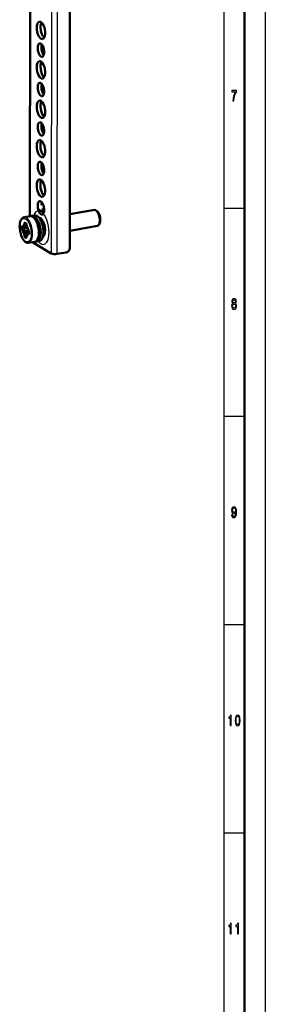
# Model space of a CAD drawing. Extents: x 0 to 1189, y 0 to 841.
# Drawn here: x 1130 to 1189, y 290 to 526 of the extents above; entities that cross this region are included whole.
import ezdxf

# ---------------------------------------------------------------- set-up
doc = ezdxf.new("R2010")
doc.units = 0

msp = doc.modelspace()

# ---------------------------------------------------------------- linework, layer by layer
at = {"color": 7, "lineweight": 25}
for p, q in [((1189, 841), (1189, 0)), ((1179, 831), (1179, 75)), ((1137.68, 658.49), (1137.6, 470.18)), ((1139.03, 657.76), (1138.95, 470.05)), ((1132.6, 479.14), (1132.63, 567.46)), ((1184, 481), (1179, 481)), ((1131.41, 477.5), (1131.19, 477.51)), ((1130.75, 476.59), (1130.53, 476.6)), ((1131.85, 476.33), (1130.53, 475.96)), ((1131.91, 476.18), (1130.59, 475.81)), ((1131.26, 475.62), (1132.02, 475.84)), ((1131.83, 476.4), (1131.38, 476.43)), ((1131.38, 475.52), (1132.18, 475.74)), ((1131.43, 476.65), (1131.75, 476.63)), ((1131.43, 476.5), (1131.81, 476.48)), ((1132.28, 475.62), (1131.43, 475.38)), ((1132.28, 475.42), (1131.43, 475.18)), ((1132.28, 475.32), (1132, 475.18)), ((1131.63, 474.39), (1131.18, 474.27)), ((1131.63, 474.22), (1131.24, 474.12)), ((1131.62, 473.95), (1131.57, 473.92)), ((1132.27, 474.86), (1132.22, 474.84)), ((1184, 431), (1179, 431)), ((1184, 381), (1179, 381)), ((1184, 331), (1179, 331))]:
    msp.add_line(p, q, dxfattribs=at)
at = {"color": 7, "lineweight": 50}
for p, q in [((1184, 836), (1184, 5)), ((1142.03, 471.54), (1142.11, 659.64)), ((1132.47, 479.12), (1132.51, 567.44)), ((1135.87, 480.85), (1135.35, 480.76)), ((1147.99, 480.63), (1142.03, 479.59)), ((1148.68, 480.26), (1148.48, 480.44)), ((1132.52, 479.13), (1131.09, 478.88)), ((1131.19, 477.12), (1131.19, 477.51)), ((1131.24, 477.6), (1131.57, 477.4)), ((1133.68, 479.33), (1133.02, 479.21)), ((1135.14, 478.39), (1134.97, 478.36)), ((1130.53, 475.96), (1130.53, 476.6)), ((1130.59, 476.68), (1130.79, 476.57)), ((1130.79, 475.69), (1130.59, 475.81)), ((1131.84, 476.37), (1131.31, 476.4)), ((1131.63, 477.25), (1131.63, 476.85)), ((1132.28, 475.35), (1131.97, 475.2)), ((1132.02, 475.83), (1132.22, 475.71)), ((1132.28, 475.56), (1132.28, 474.92)), ((1148.66, 476.79), (1142.03, 475.63)), ((1149.18, 477.37), (1149.06, 477.13)), ((1131.18, 474.27), (1131.18, 474.67)), ((1131.57, 473.92), (1131.24, 474.12)), ((1131.63, 474.4), (1131.63, 474.01)), ((1132.22, 474.84), (1132.02, 474.95)), ((1133.59, 472.97), (1132.16, 472.72)), ((1137.6, 470.18), (1133.07, 472.88)), ((1134.76, 473.17), (1134.1, 473.06)), ((1135.81, 474.55), (1135.64, 474.52)), ((1141.15, 470.44), (1138.95, 470.05))]:
    msp.add_line(p, q, dxfattribs=at)
at = {"color": 7, "lineweight": 25}
for points in [[(1181.16, 506.85), (1181.41, 506.85), (1181.49, 507.44), (1181.63, 508), (1181.83, 508.51), (1182.09, 509), (1182.09, 509.3), (1180.93, 509.3), (1180.93, 508.97), (1181.86, 508.97), (1181.59, 508.48), (1181.38, 507.97), (1181.24, 507.43)], [(1181.2, 458.2), (1181.07, 458.1), (1180.99, 457.96), (1180.93, 457.78), (1180.91, 457.57), (1180.95, 457.25), (1181.07, 457), (1181.25, 456.84), (1181.5, 456.78), (1181.75, 456.84), (1181.93, 457), (1182.04, 457.25), (1182.09, 457.57), (1182.07, 457.78), (1182.01, 457.96), (1181.93, 458.1), (1181.8, 458.2), (1181.9, 458.28), (1181.97, 458.4), (1182.01, 458.55), (1182.03, 458.72), (1181.99, 458.98), (1181.88, 459.18), (1181.72, 459.32), (1181.5, 459.37), (1181.28, 459.32), (1181.11, 459.18), (1181.01, 458.98), (1180.97, 458.72), (1180.98, 458.55), (1181.02, 458.4)], [(1181.2, 458.69), (1181.22, 458.85), (1181.28, 458.98), (1181.38, 459.05), (1181.5, 459.08), (1181.62, 459.05), (1181.72, 458.98), (1181.77, 458.85), (1181.8, 458.69), (1181.77, 458.53), (1181.72, 458.41), (1181.62, 458.32), (1181.5, 458.3), (1181.38, 458.33), (1181.28, 458.41), (1181.22, 458.53)], [(1181.15, 457.57), (1181.17, 457.77), (1181.24, 457.91), (1181.35, 458), (1181.5, 458.04), (1181.64, 458), (1181.75, 457.91), (1181.83, 457.77), (1181.85, 457.57), (1181.83, 457.37), (1181.75, 457.21), (1181.64, 457.11), (1181.5, 457.08), (1181.35, 457.11), (1181.24, 457.21), (1181.17, 457.37)], [(1180.91, 407.47), (1180.95, 407.19), (1181.05, 406.97), (1181.22, 406.83), (1181.44, 406.78), (1181.59, 406.8), (1181.72, 406.87), (1181.83, 406.98), (1181.92, 407.14), (1181.99, 407.34), (1182.05, 407.58), (1182.08, 407.86), (1182.09, 408.19), (1182.05, 408.69), (1181.93, 409.07), (1181.74, 409.29), (1181.48, 409.37), (1181.24, 409.3), (1181.05, 409.13), (1180.94, 408.86), (1180.9, 408.53), (1180.94, 408.18), (1181.05, 407.92), (1181.22, 407.75), (1181.44, 407.7), (1181.67, 407.77), (1181.85, 407.98), (1181.81, 407.58), (1181.73, 407.29), (1181.61, 407.12), (1181.44, 407.07), (1181.32, 407.1), (1181.22, 407.17), (1181.16, 407.3), (1181.14, 407.47)], [(1181.14, 408.53), (1181.16, 408.76), (1181.23, 408.93), (1181.34, 409.04), (1181.48, 409.08), (1181.62, 409.04), (1181.73, 408.93), (1181.8, 408.76), (1181.83, 408.54), (1181.8, 408.31), (1181.73, 408.14), (1181.62, 408.04), (1181.47, 408), (1181.33, 408.04), (1181.23, 408.14), (1181.16, 408.31)], [(1180.59, 356.85), (1180.82, 356.85), (1180.82, 359.37), (1180.65, 359.37), (1180.61, 359.15), (1180.52, 359), (1180.38, 358.91), (1180.2, 358.89), (1180.2, 358.63), (1180.59, 358.63)], [(1181.77, 358.07), (1181.81, 357.51), (1181.92, 357.1), (1182.11, 356.86), (1182.36, 356.78), (1182.61, 356.86), (1182.8, 357.1), (1182.91, 357.51), (1182.95, 358.07), (1182.91, 358.63), (1182.86, 358.86), (1182.8, 359.04), (1182.61, 359.29), (1182.36, 359.37), (1182.11, 359.29), (1181.92, 359.04), (1181.81, 358.63)], [(1182.01, 358.07), (1182.03, 358.51), (1182.09, 358.82), (1182.2, 359), (1182.36, 359.07), (1182.52, 359), (1182.63, 358.82), (1182.7, 358.51), (1182.72, 358.07), (1182.7, 357.63), (1182.63, 357.32), (1182.52, 357.13), (1182.36, 357.07), (1182.2, 357.13), (1182.09, 357.32), (1182.03, 357.63)], [(1180.59, 306.85), (1180.82, 306.85), (1180.82, 309.37), (1180.65, 309.37), (1180.61, 309.15), (1180.52, 309), (1180.38, 308.91), (1180.2, 308.89), (1180.2, 308.63), (1180.59, 308.63)], [(1182.32, 306.85), (1182.54, 306.85), (1182.54, 309.37), (1182.37, 309.37), (1182.33, 309.15), (1182.24, 309), (1182.11, 308.91), (1181.92, 308.89), (1181.92, 308.63), (1182.32, 308.63)]]:
    msp.add_lwpolyline(points, close=True, dxfattribs=at)
at = {"color": 7, "lineweight": 50}
for points in [[(1131.09, 478.88), (1130.86, 478.8), (1130.65, 478.66), (1130.45, 478.44), (1130.29, 478.17), (1130.16, 477.81), (1130.06, 477.36), (1130.01, 476.81), (1130, 476.61)], [(1134.61, 475.2), (1134.57, 475.86), (1134.47, 476.52), (1134.3, 477.17), (1134.09, 477.72), (1133.86, 478.18), (1133.6, 478.55), (1133.34, 478.83), (1133.1, 479.01), (1132.87, 479.1), (1132.64, 479.14), (1132.52, 479.13)], [(1132.16, 472.72), (1131.92, 472.71), (1131.67, 472.77), (1131.43, 472.91), (1131.17, 473.12), (1130.92, 473.42), (1130.68, 473.8), (1130.46, 474.27), (1130.25, 474.87), (1130.1, 475.51), (1130.02, 476.17), (1130, 476.61)], [(1131.43, 476.5), (1131.45, 476.55), (1131.43, 476.65)], [(1131.89, 475.11), (1131.87, 475.07), (1131.83, 474.95)], [(1132, 475.18), (1131.99, 475.2), (1131.98, 475.2), (1131.97, 475.2), (1131.97, 475.2)], [(1134.61, 475.2), (1134.58, 474.62), (1134.49, 474.14), (1134.37, 473.74), (1134.21, 473.42), (1134.03, 473.2), (1133.85, 473.07), (1133.65, 472.98), (1133.59, 472.97)]]:
    msp.add_lwpolyline(points, dxfattribs=at)
for centre, radius, start, end in [((1131.22, 477.56), 0.0387, 57.3265, 81.9813), ((1130.57, 476.66), 0.035, 57.9075, 84.8771), ((1131.32, 476.59), 0.183, 248.7646, 265.127), ((1131.22, 475.45), 0.175, 21.0866, 76.2458), ((1131.32, 476.48), 0.0797, 261.8976, 319.244), ((1131.13, 475.29), 0.311, 339.9406, 16.7553), ((1133.8, 477.02), 2.06, 197.0128, 202.4577), ((1132.65, 476.32), 0.744, 197.9278, 207.7673), ((1132, 475.15), 0.0601, 120.5215, 149.6846), ((1131.58, 473.95), 0.0288, 234.6367, 292.7815), ((1132.24, 474.86), 0.0288, 234.6367, 292.7815)]:
    msp.add_arc(centre, radius, start, end, dxfattribs=at)
for centre, major_axis, ratio, start_param, end_param in [((1135.12, 523.74), (-0.36, 2.09), 0.451322, 6.283085, 7.484438), ((1135.12, 523.74), (-0.36, 2.09), 0.451322, 3.141492, 6.283085), ((1136, 523.89), (-0.36, 2.09), 0.451322, 0.48389, 1.201253), ((1135.12, 523.74), (-0.36, 2.09), 0.451322, 1.201253, 3.141492), ((1136, 523.89), (-0.36, 2.09), 0.451322, 1.201253, 2.657702), ((1135.12, 519), (-0.28, 1.6), 0.451322, 6.283085, 7.484438), ((1135.12, 519), (-0.28, 1.6), 0.451322, 3.141492, 6.283085), ((1136, 519.16), (-0.28, 1.6), 0.451322, 0.654008, 1.201253), ((1135.12, 519), (-0.28, 1.6), 0.451322, 1.201253, 3.141492), ((1136, 519.16), (-0.28, 1.6), 0.451322, 1.201253, 2.487583), ((1135.11, 514.27), (-0.36, 2.09), 0.451322, 6.283085, 7.484438), ((1135.11, 514.27), (-0.36, 2.09), 0.451322, 3.141492, 6.283085), ((1135.99, 514.42), (-0.36, 2.09), 0.451322, 0.48389, 1.201253), ((1135.11, 514.27), (-0.36, 2.09), 0.451322, 1.201253, 3.141492), ((1135.99, 514.42), (-0.36, 2.09), 0.451322, 1.201253, 2.657702), ((1135.11, 509.54), (-0.28, 1.6), 0.451322, 6.283085, 7.484438), ((1135.11, 509.54), (-0.28, 1.6), 0.451322, 3.141492, 6.283085), ((1135.99, 509.69), (-0.28, 1.6), 0.451322, 0.654008, 1.201253), ((1135.11, 509.54), (-0.28, 1.6), 0.451322, 1.201253, 3.141492), ((1135.99, 509.69), (-0.28, 1.6), 0.451322, 1.201253, 2.487583), ((1135.11, 504.8), (-0.36, 2.09), 0.451322, 6.283085, 7.484438), ((1135.11, 504.8), (-0.36, 2.09), 0.451322, 3.141492, 6.283085), ((1135.99, 504.96), (-0.36, 2.09), 0.451322, 0.48389, 1.201253), ((1135.11, 504.8), (-0.36, 2.09), 0.451322, 1.201253, 3.141492), ((1135.99, 504.96), (-0.36, 2.09), 0.451322, 1.201253, 2.657702), ((1135.11, 500.07), (-0.28, 1.6), 0.451322, 6.283085, 7.484438), ((1135.11, 500.07), (-0.28, 1.6), 0.451322, 3.141492, 6.283085), ((1135.99, 500.22), (-0.28, 1.6), 0.451322, 0.654008, 1.201253), ((1135.11, 500.07), (-0.28, 1.6), 0.451322, 1.201253, 3.141492), ((1135.99, 500.22), (-0.28, 1.6), 0.451322, 1.201253, 2.487583), ((1135.11, 495.34), (-0.36, 2.09), 0.451322, 6.283085, 7.484438), ((1135.11, 495.34), (-0.36, 2.09), 0.451322, 3.141492, 6.283085), ((1135.98, 495.49), (-0.36, 2.09), 0.451322, 0.48389, 1.201253), ((1135.11, 495.34), (-0.36, 2.09), 0.451322, 1.201253, 3.141492), ((1135.98, 495.49), (-0.36, 2.09), 0.451322, 1.201253, 2.657702), ((1135.1, 490.6), (-0.28, 1.6), 0.451322, 6.283085, 7.484438), ((1135.1, 490.6), (-0.28, 1.6), 0.451322, 3.141492, 6.283085), ((1135.98, 490.76), (-0.28, 1.6), 0.451322, 0.654008, 1.201253), ((1135.1, 490.6), (-0.28, 1.6), 0.451322, 1.201253, 3.141492), ((1135.98, 490.76), (-0.28, 1.6), 0.451322, 1.201253, 2.487583), ((1135.1, 485.87), (-0.36, 2.09), 0.451322, 6.283085, 7.484438), ((1135.1, 485.87), (-0.36, 2.09), 0.451322, 3.141492, 6.283085), ((1135.98, 486.02), (-0.36, 2.09), 0.451322, 0.48389, 1.201253), ((1135.1, 485.87), (-0.36, 2.09), 0.451322, 1.201253, 3.141492), ((1135.98, 486.02), (-0.36, 2.09), 0.451322, 1.201253, 2.657702), ((1135.1, 481.14), (-0.28, 1.6), 0.451322, 6.283085, 7.484438), ((1135.1, 481.14), (-0.28, 1.6), 0.451322, 3.141492, 6.283085), ((1135.98, 481.29), (-0.28, 1.6), 0.451322, 0.654008, 1.201253), ((1135.1, 481.14), (-0.28, 1.6), 0.451322, 1.201253, 3.141492), ((1148.33, 478.71), (0.33, -1.92), 0.451322, 2.611266, 3.141492), ((1148.33, 478.71), (0.33, -1.92), 0.451322, 1.201253, 2.611266), ((1148.55, 478.75), (0.29, -1.67), 0.451322, 1.201253, 2.611266), ((1131.25, 477.48), (-0.024, 0.126), 0.442083, 6.171622, 7.452909), ((1133.56, 476.14), (-0.54, 3.08), 0.451322, 6.283085, 6.459545), ((1133.56, 476.14), (-0.54, 3.08), 0.451322, 4.342845, 6.283085), ((1134.22, 476.25), (-0.54, 3.08), 0.451322, 4.342845, 6.283085), ((1135.1, 476.4), (-0.36, 2.09), 0.451322, 3.301812, 6.122966), ((1148.33, 478.71), (0.33, -1.92), 0.451322, 0.530346, 1.201253), ((1148.55, 478.75), (0.29, -1.67), 0.451322, 0.530346, 1.201253), ((1130.59, 476.56), (-0.024, 0.126), 0.442083, 6.172199, 7.452909), ((1130.59, 475.93), (0.02, -0.124), 0.460408, 4.375182, 5.91582), ((1131.41, 475.76), (0.24, -1.35), 0.451322, 3.115614, 3.99928), ((1129.7, 476.22), (2.33, -0.37), 0.239044, 0.875911, 1.121512), ((1129.69, 474.7), (-2.33, -0.39), 0.395787, 3.912856, 4.158457), ((1131.41, 475.76), (-0.24, 1.35), 0.451322, 1.544818, 2.428484), ((1129.31, 475.69), (1.64, 1.7), 0.897849, 4.95361, 5.199211), ((1129.31, 475.69), (1.64, 1.7), 0.897849, 5.868141, 6.113742), ((1129.42, 476.6), (-2.11, -0.27), 0.458977, 2.699103, 2.772552), ((1129.42, 474.89), (2.05, -0.56), 0.901252, 0.551426, 0.624875), ((1131.57, 477.28), (-0.02, 0.124), 0.460408, 4.375182, 5.91582), ((1131.41, 475.76), (0.24, -1.35), 0.451322, 2.265859, 2.428484), ((1130.08, 475.23), (-0.89, -2.19), 0.741107, 2.405994, 2.651595), ((1131.41, 475.76), (0.24, -1.35), 0.451322, 1.544818, 2.265859), ((1130.28, 476.09), (-1.43, 1.57), 0.682853, 4.15962, 4.233068), ((1130.28, 474.38), (1.77, 1.18), 0.240578, 5.674807, 5.748255), ((1129.69, 474.7), (-2.33, -0.39), 0.395787, 2.998325, 3.243926), ((1132.22, 475.59), (-0.02, 0.124), 0.460408, 4.375182, 5.91582), ((1133.56, 476.14), (-0.54, 3.08), 0.451322, 3.141492, 4.342845), ((1134.22, 476.25), (-0.54, 3.08), 0.451322, 3.141492, 4.342845), ((1148.33, 478.71), (0.33, -1.92), 0.451322, 6.283085, 6.813531), ((1131.24, 474.24), (0.02, -0.124), 0.460408, 4.375182, 5.91582), ((1131.57, 474.04), (0.024, -0.126), 0.442083, 0.110768, 1.169724), ((1130.08, 475.23), (-0.89, -2.19), 0.741107, 1.491463, 1.737064), ((1131.41, 475.76), (-0.24, 1.35), 0.451322, 3.115614, 3.99928), ((1132.22, 474.96), (0.024, -0.126), 0.442083, 0.110768, 1.169724), ((1133.56, 476.14), (-0.54, 3.08), 0.451322, 2.965231, 3.141492), ((1141.15, 471.38), (-0.511, -0.859), 0.83212, 0.62016, 2.190957), ((1138.48, 470.34), (-1, 0), 0.322312, 0.496971, 2.067767)]:
    msp.add_ellipse(centre, major_axis=major_axis, ratio=ratio, start_param=start_param, end_param=end_param, dxfattribs=at)
at = {"color": 7, "lineweight": 25}
for centre, major_axis, start_param, end_param in [((1135.1, 476.4), (0.7, -4.04), 5.579085, 10.128879), ((1135.23, 476.43), (0.73, -4.19), 2.500773, 3.141489), ((1131.41, 475.76), (0.49, -2.83), 4.342845258096016, 10.6260305652756), ((1131.63, 475.8), (0.54, -3.08), 6.283077, 9.42467), ((1133.05, 476.05), (0.54, -3.08), 6.283075, 9.424667), ((1135.1, 476.4), (0.41, -2.36), 1.201253, 3.131451), ((1135.1, 476.4), (0.41, -2.36), 0.010142, 1.201253)]:
    msp.add_ellipse(centre, major_axis=major_axis, ratio=0.451322, start_param=start_param, end_param=end_param, dxfattribs=at)

doc.saveas('drawing.dxf')
